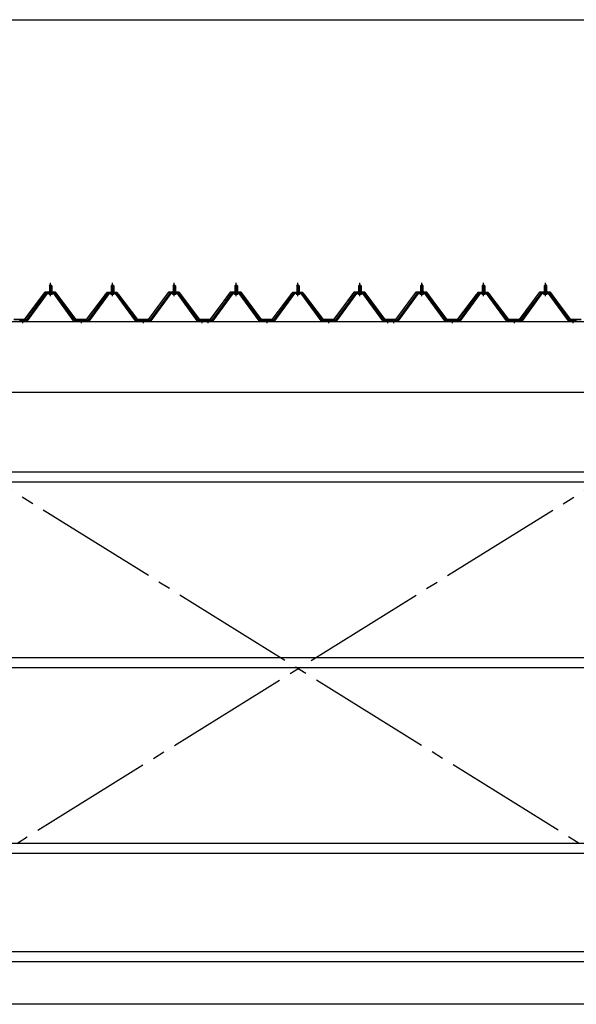
# Model space of a CAD drawing. Extents: x 868 to 32764, y 310 to 22484.
# Drawn here: x 23019 to 24819, y 14894 to 18075 of the extents above; entities that cross this region are included whole.
import ezdxf

# ---------------------------------------------------------------- set-up
doc = ezdxf.new("R2010")
doc.units = 0
doc.header["$LTSCALE"] = 80
doc.header["$MEASUREMENT"] = 0
doc.linetypes.add('1PL-M', pattern=[15, 12, -1, 1, -1])
doc.linetypes.add('1PL-SL', pattern=[6.5, 5, -0.5, 0.5, -0.5])
for name, color, linetype in [('SUNPOU', 4, 'CONTINUOUS'), ('パネル受フレ-ム', 1, 'CONTINUOUS'), ('ブレ-ス', 3, 'CONTINUOUS'), ('ヨドル-フ88', 2, 'CONTINUOUS'), ('後桁', 3, 'CONTINUOUS'), ('胴縁', 1, 'CONTINUOUS')]:
    doc.layers.add(name, color=color, linetype=linetype)

msp = doc.modelspace()

# ---------------------------------------------------------------- linework, layer by layer
at = {"layer": 'SUNPOU'}
for p, q in [((16958.6, 18075.4), (28078.6, 18075.4)), ((28238.6, 14893.5), (22518.6, 14893.5))]:
    msp.add_line(p, q, dxfattribs=at)
at = {"layer": 'パネル受フレ-ム'}
for p, q in [((23114.6, 17215.5), (23118.6, 17219.5)), ((23114.6, 17215.5), (23114.6, 17197.8)), ((23122.6, 17215.5), (23114.6, 17215.5)), ((23118.6, 17219.5), (23122.6, 17215.5)), ((23122.6, 17215.5), (23122.6, 17197.8)), ((23314.6, 17215.5), (23318.6, 17219.5)), ((23314.6, 17215.5), (23314.6, 17197.8)), ((23322.6, 17215.5), (23314.6, 17215.5)), ((23318.6, 17219.5), (23322.6, 17215.5)), ((23322.6, 17215.5), (23322.6, 17197.8)), ((23514.6, 17215.5), (23518.6, 17219.5)), ((23514.6, 17215.5), (23514.6, 17197.8)), ((23522.6, 17215.5), (23514.6, 17215.5)), ((23518.6, 17219.5), (23522.6, 17215.5)), ((23522.6, 17215.5), (23522.6, 17197.8)), ((23714.6, 17215.5), (23718.6, 17219.5)), ((23714.6, 17215.5), (23714.6, 17197.8)), ((23722.6, 17215.5), (23714.6, 17215.5)), ((23718.6, 17219.5), (23722.6, 17215.5)), ((23722.6, 17215.5), (23722.6, 17197.8)), ((23914.6, 17215.5), (23918.6, 17219.5)), ((23914.6, 17215.5), (23914.6, 17197.8)), ((23922.6, 17215.5), (23914.6, 17215.5)), ((23918.6, 17219.5), (23922.6, 17215.5)), ((23922.6, 17215.5), (23922.6, 17197.8)), ((24114.6, 17215.5), (24118.6, 17219.5)), ((24114.6, 17215.5), (24114.6, 17197.8)), ((24122.6, 17215.5), (24114.6, 17215.5)), ((24118.6, 17219.5), (24122.6, 17215.5)), ((24122.6, 17215.5), (24122.6, 17197.8)), ((24314.6, 17215.5), (24318.6, 17219.5)), ((24314.6, 17215.5), (24314.6, 17197.8)), ((24322.6, 17215.5), (24314.6, 17215.5)), ((24318.6, 17219.5), (24322.6, 17215.5)), ((24322.6, 17215.5), (24322.6, 17197.8)), ((24514.6, 17215.5), (24518.6, 17219.5)), ((24514.6, 17215.5), (24514.6, 17197.8)), ((24522.6, 17215.5), (24514.6, 17215.5)), ((24518.6, 17219.5), (24522.6, 17215.5)), ((24522.6, 17215.5), (24522.6, 17197.8)), ((24714.6, 17215.5), (24718.6, 17219.5)), ((24714.6, 17215.5), (24714.6, 17197.8)), ((24722.6, 17215.5), (24714.6, 17215.5)), ((24718.6, 17219.5), (24722.6, 17215.5)), ((24722.6, 17215.5), (24722.6, 17197.8)), ((23103.9, 17191.9), (23038.6, 17102.8)), ((23105.8, 17190.5), (23040.5, 17101.5)), ((23044.1, 17102.6), (23108.6, 17190.5)), ((23131.5, 17192.8), (23105.8, 17192.8)), ((23131.5, 17190.5), (23105.8, 17190.5)), ((23112.7, 17193.8), (23124.5, 17193.8)), ((23112.7, 17192.8), (23112.7, 17193.8)), ((23113.6, 17188.5), (23123.6, 17188.5)), ((23114.4, 17197.8), (23122.9, 17197.8)), ((23114.4, 17197.8), (23114.4, 17193.8)), ((23122.9, 17197.8), (23122.9, 17193.8)), ((23124.5, 17193.8), (23124.5, 17192.8)), ((23193.1, 17102.6), (23128.6, 17190.5)), ((23196.8, 17101.5), (23131.5, 17190.5)), ((23198.6, 17102.8), (23133.3, 17191.9)), ((23303.9, 17191.9), (23238.6, 17102.8)), ((23305.8, 17190.5), (23240.5, 17101.5)), ((23244.1, 17102.6), (23308.6, 17190.5)), ((23331.5, 17192.8), (23305.8, 17192.8)), ((23331.5, 17190.5), (23305.8, 17190.5)), ((23312.7, 17193.8), (23324.5, 17193.8)), ((23312.7, 17192.8), (23312.7, 17193.8)), ((23313.6, 17188.5), (23323.6, 17188.5)), ((23314.4, 17197.8), (23322.9, 17197.8)), ((23314.4, 17197.8), (23314.4, 17193.8)), ((23322.9, 17197.8), (23322.9, 17193.8)), ((23324.5, 17193.8), (23324.5, 17192.8)), ((23393.1, 17102.6), (23328.6, 17190.5)), ((23396.8, 17101.5), (23331.5, 17190.5)), ((23398.6, 17102.8), (23333.3, 17191.9)), ((23503.9, 17191.9), (23438.6, 17102.8)), ((23505.8, 17190.5), (23440.5, 17101.5)), ((23444.1, 17102.6), (23508.6, 17190.5)), ((23531.5, 17192.8), (23505.8, 17192.8)), ((23531.5, 17190.5), (23505.8, 17190.5)), ((23512.7, 17193.8), (23524.5, 17193.8)), ((23512.7, 17192.8), (23512.7, 17193.8)), ((23513.6, 17188.5), (23523.6, 17188.5)), ((23514.4, 17197.8), (23522.9, 17197.8)), ((23514.4, 17197.8), (23514.4, 17193.8)), ((23522.9, 17197.8), (23522.9, 17193.8)), ((23524.5, 17193.8), (23524.5, 17192.8)), ((23593.1, 17102.6), (23528.6, 17190.5)), ((23596.8, 17101.5), (23531.5, 17190.5)), ((23598.6, 17102.8), (23533.3, 17191.9)), ((23703.9, 17191.9), (23638.6, 17102.8)), ((23705.8, 17190.5), (23640.5, 17101.5)), ((23644.1, 17102.6), (23708.6, 17190.5)), ((23731.5, 17192.8), (23705.8, 17192.8)), ((23731.5, 17190.5), (23705.8, 17190.5)), ((23712.7, 17193.8), (23724.5, 17193.8)), ((23712.7, 17192.8), (23712.7, 17193.8)), ((23713.6, 17188.5), (23723.6, 17188.5)), ((23714.4, 17197.8), (23722.9, 17197.8)), ((23714.4, 17197.8), (23714.4, 17193.8)), ((23722.9, 17197.8), (23722.9, 17193.8)), ((23724.5, 17193.8), (23724.5, 17192.8)), ((23793.1, 17102.6), (23728.6, 17190.5)), ((23796.8, 17101.5), (23731.5, 17190.5)), ((23798.6, 17102.8), (23733.3, 17191.9)), ((23903.9, 17191.9), (23838.6, 17102.8)), ((23905.8, 17190.5), (23840.5, 17101.5)), ((23844.1, 17102.6), (23908.6, 17190.5)), ((23931.5, 17192.8), (23905.8, 17192.8)), ((23931.5, 17190.5), (23905.8, 17190.5)), ((23912.7, 17193.8), (23924.5, 17193.8)), ((23912.7, 17192.8), (23912.7, 17193.8)), ((23913.6, 17188.5), (23923.6, 17188.5)), ((23914.4, 17197.8), (23922.9, 17197.8)), ((23914.4, 17197.8), (23914.4, 17193.8)), ((23922.9, 17197.8), (23922.9, 17193.8)), ((23924.5, 17193.8), (23924.5, 17192.8)), ((23993.1, 17102.6), (23928.6, 17190.5)), ((23996.8, 17101.5), (23931.5, 17190.5)), ((23998.6, 17102.8), (23933.3, 17191.9)), ((24103.9, 17191.9), (24038.6, 17102.8)), ((24105.8, 17190.5), (24040.5, 17101.5)), ((24044.1, 17102.6), (24108.6, 17190.5)), ((24131.5, 17192.8), (24105.8, 17192.8)), ((24131.5, 17190.5), (24105.8, 17190.5)), ((24112.7, 17193.8), (24124.5, 17193.8)), ((24112.7, 17192.8), (24112.7, 17193.8)), ((24113.6, 17188.5), (24123.6, 17188.5)), ((24114.4, 17197.8), (24122.9, 17197.8)), ((24114.4, 17197.8), (24114.4, 17193.8)), ((24122.9, 17197.8), (24122.9, 17193.8)), ((24124.5, 17193.8), (24124.5, 17192.8)), ((24193.1, 17102.6), (24128.6, 17190.5)), ((24196.8, 17101.5), (24131.5, 17190.5)), ((24198.6, 17102.8), (24133.3, 17191.9)), ((24303.9, 17191.9), (24238.6, 17102.8)), ((24305.8, 17190.5), (24240.5, 17101.5)), ((24244.1, 17102.6), (24308.6, 17190.5)), ((24331.5, 17192.8), (24305.8, 17192.8)), ((24331.5, 17190.5), (24305.8, 17190.5)), ((24312.7, 17193.8), (24324.5, 17193.8)), ((24312.7, 17192.8), (24312.7, 17193.8)), ((24313.6, 17188.5), (24323.6, 17188.5)), ((24314.4, 17197.8), (24322.9, 17197.8)), ((24314.4, 17197.8), (24314.4, 17193.8)), ((24322.9, 17197.8), (24322.9, 17193.8)), ((24324.5, 17193.8), (24324.5, 17192.8)), ((24393.1, 17102.6), (24328.6, 17190.5)), ((24396.8, 17101.5), (24331.5, 17190.5)), ((24398.6, 17102.8), (24333.3, 17191.9)), ((24503.9, 17191.9), (24438.6, 17102.8)), ((24505.8, 17190.5), (24440.5, 17101.5)), ((24444.1, 17102.6), (24508.6, 17190.5)), ((24531.5, 17192.8), (24505.8, 17192.8)), ((24531.5, 17190.5), (24505.8, 17190.5)), ((24512.7, 17193.8), (24524.5, 17193.8)), ((24512.7, 17192.8), (24512.7, 17193.8)), ((24513.6, 17188.5), (24523.6, 17188.5)), ((24514.4, 17197.8), (24522.9, 17197.8)), ((24514.4, 17197.8), (24514.4, 17193.8)), ((24522.9, 17197.8), (24522.9, 17193.8)), ((24524.5, 17193.8), (24524.5, 17192.8)), ((24593.1, 17102.6), (24528.6, 17190.5)), ((24596.8, 17101.5), (24531.5, 17190.5)), ((24598.6, 17102.8), (24533.3, 17191.9)), ((24703.9, 17191.9), (24638.6, 17102.8)), ((24705.8, 17190.5), (24640.5, 17101.5)), ((24644.1, 17102.6), (24708.6, 17190.5)), ((24731.5, 17192.8), (24705.8, 17192.8)), ((24731.5, 17190.5), (24705.8, 17190.5)), ((24712.7, 17193.8), (24724.5, 17193.8)), ((24712.7, 17192.8), (24712.7, 17193.8)), ((24713.6, 17188.5), (24723.6, 17188.5)), ((24714.4, 17197.8), (24722.9, 17197.8)), ((24714.4, 17197.8), (24714.4, 17193.8)), ((24722.9, 17197.8), (24722.9, 17193.8)), ((24724.5, 17193.8), (24724.5, 17192.8)), ((24793.1, 17102.6), (24728.6, 17190.5)), ((24796.8, 17101.5), (24731.5, 17190.5)), ((24798.6, 17102.8), (24733.3, 17191.9)), ((23038.6, 17102.8), (23019.6, 17102.8)), ((23019.6, 17102.8), (23019.6, 17100.5)), ((23019.6, 17100.5), (23038.6, 17100.5)), ((23038.6, 17100.5), (23040.1, 17100.5)), ((23198.6, 17100.5), (23197.1, 17100.5)), ((23238.6, 17102.8), (23198.6, 17102.8)), ((23238.6, 17100.5), (23198.6, 17100.5)), ((23238.6, 17100.5), (23240.1, 17100.5)), ((23398.6, 17100.5), (23397.1, 17100.5)), ((23438.6, 17102.8), (23398.6, 17102.8)), ((23438.6, 17100.5), (23398.6, 17100.5)), ((23438.6, 17100.5), (23440.1, 17100.5)), ((23598.6, 17100.5), (23597.1, 17100.5)), ((23617.6, 17102.8), (23598.6, 17102.8)), ((23617.6, 17100.5), (23598.6, 17100.5)), ((23617.6, 17100.5), (23617.6, 17102.8)), ((23638.6, 17102.8), (23619.6, 17102.8)), ((23619.6, 17102.8), (23619.6, 17100.5)), ((23619.6, 17100.5), (23638.6, 17100.5)), ((23638.6, 17100.5), (23640.1, 17100.5)), ((23798.6, 17100.5), (23797.1, 17100.5)), ((23838.6, 17102.8), (23798.6, 17102.8)), ((23838.6, 17100.5), (23798.6, 17100.5)), ((23838.6, 17100.5), (23840.1, 17100.5)), ((23998.6, 17100.5), (23997.1, 17100.5)), ((24038.6, 17102.8), (23998.6, 17102.8)), ((24038.6, 17100.5), (23998.6, 17100.5)), ((24038.6, 17100.5), (24040.1, 17100.5)), ((24198.6, 17100.5), (24197.1, 17100.5)), ((24217.6, 17102.8), (24198.6, 17102.8)), ((24217.6, 17100.5), (24198.6, 17100.5)), ((24217.6, 17100.5), (24217.6, 17102.8)), ((24238.6, 17102.8), (24219.6, 17102.8)), ((24219.6, 17102.8), (24219.6, 17100.5)), ((24219.6, 17100.5), (24238.6, 17100.5)), ((24238.6, 17100.5), (24240.1, 17100.5)), ((24398.6, 17100.5), (24397.1, 17100.5)), ((24438.6, 17102.8), (24398.6, 17102.8)), ((24438.6, 17100.5), (24398.6, 17100.5)), ((24438.6, 17100.5), (24440.1, 17100.5)), ((24598.6, 17100.5), (24597.1, 17100.5)), ((24638.6, 17102.8), (24598.6, 17102.8)), ((24638.6, 17100.5), (24598.6, 17100.5)), ((24638.6, 17100.5), (24640.1, 17100.5)), ((24798.6, 17100.5), (24797.1, 17100.5)), ((24817.6, 17102.8), (24798.6, 17102.8)), ((24817.6, 17100.5), (24798.6, 17100.5)), ((24817.6, 17100.5), (24817.6, 17102.8))]:
    msp.add_line(p, q, dxfattribs=at)
at = {"layer": 'パネル受フレ-ム', "color": 6}
for p, q in [((23115.6, 17215.5), (23115.3, 17216.2)), ((23115.6, 17215.5), (23115.6, 17197.8)), ((23121.6, 17215.5), (23122, 17216.2)), ((23121.6, 17215.5), (23121.6, 17197.8)), ((23315.6, 17215.5), (23315.3, 17216.2)), ((23315.6, 17215.5), (23315.6, 17197.8)), ((23321.6, 17215.5), (23322, 17216.2)), ((23321.6, 17215.5), (23321.6, 17197.8)), ((23515.6, 17215.5), (23515.3, 17216.2)), ((23515.6, 17215.5), (23515.6, 17197.8)), ((23521.6, 17215.5), (23522, 17216.2)), ((23521.6, 17215.5), (23521.6, 17197.8)), ((23715.6, 17215.5), (23715.3, 17216.2)), ((23715.6, 17215.5), (23715.6, 17197.8)), ((23721.6, 17215.5), (23722, 17216.2)), ((23721.6, 17215.5), (23721.6, 17197.8)), ((23915.6, 17215.5), (23915.3, 17216.2)), ((23915.6, 17215.5), (23915.6, 17197.8)), ((23921.6, 17215.5), (23922, 17216.2)), ((23921.6, 17215.5), (23921.6, 17197.8)), ((24115.6, 17215.5), (24115.3, 17216.2)), ((24115.6, 17215.5), (24115.6, 17197.8)), ((24121.6, 17215.5), (24122, 17216.2)), ((24121.6, 17215.5), (24121.6, 17197.8)), ((24315.6, 17215.5), (24315.3, 17216.2)), ((24315.6, 17215.5), (24315.6, 17197.8)), ((24321.6, 17215.5), (24322, 17216.2)), ((24321.6, 17215.5), (24321.6, 17197.8)), ((24515.6, 17215.5), (24515.3, 17216.2)), ((24515.6, 17215.5), (24515.6, 17197.8)), ((24521.6, 17215.5), (24522, 17216.2)), ((24521.6, 17215.5), (24521.6, 17197.8)), ((24715.6, 17215.5), (24715.3, 17216.2)), ((24715.6, 17215.5), (24715.6, 17197.8)), ((24721.6, 17215.5), (24722, 17216.2)), ((24721.6, 17215.5), (24721.6, 17197.8))]:
    msp.add_line(p, q, dxfattribs=at)
at = {"layer": 'パネル受フレ-ム', "color": 6, "linetype": '1PL-M'}
for p, q in [((23118.6, 17182.2), (23118.6, 17225.5)), ((23318.6, 17182.2), (23318.6, 17225.5)), ((23518.6, 17182.2), (23518.6, 17225.5)), ((23718.6, 17182.2), (23718.6, 17225.5)), ((23918.6, 17182.2), (23918.6, 17225.5)), ((24118.6, 17182.2), (24118.6, 17225.5)), ((24318.6, 17182.2), (24318.6, 17225.5)), ((24518.6, 17182.2), (24518.6, 17225.5)), ((24718.6, 17182.2), (24718.6, 17225.5)), ((23028.6, 17094.5), (23028.6, 17108.8)), ((23218.6, 17094.5), (23218.6, 17108.8)), ((23418.6, 17094.5), (23418.6, 17108.8)), ((23608.6, 17094.5), (23608.6, 17108.8)), ((23628.6, 17094.5), (23628.6, 17108.8)), ((23818.6, 17094.5), (23818.6, 17108.8)), ((24018.6, 17094.5), (24018.6, 17108.8)), ((24208.6, 17094.5), (24208.6, 17108.8)), ((24228.6, 17094.5), (24228.6, 17108.8)), ((24418.6, 17094.5), (24418.6, 17108.8)), ((24618.6, 17094.5), (24618.6, 17108.8)), ((24808.6, 17094.5), (24808.6, 17108.8))]:
    msp.add_line(p, q, dxfattribs=at)
at = {"layer": 'パネル受フレ-ム'}
for centre, radius, start, end in [((23105.8, 17190.5), 2.3, 90, 143.1301), ((23113.6, 17189.5), 1, 90, 270), ((23123.6, 17189.5), 1, 270, 90), ((23131.5, 17190.5), 2.3, 36.8699, 90), ((23305.8, 17190.5), 2.3, 90, 143.1301), ((23313.6, 17189.5), 1, 90, 270), ((23323.6, 17189.5), 1, 270, 90), ((23331.5, 17190.5), 2.3, 36.8699, 90), ((23505.8, 17190.5), 2.3, 90, 143.1301), ((23513.6, 17189.5), 1, 90, 270), ((23523.6, 17189.5), 1, 270, 90), ((23531.5, 17190.5), 2.3, 36.8699, 90), ((23705.8, 17190.5), 2.3, 90, 143.1301), ((23713.6, 17189.5), 1, 90, 270), ((23723.6, 17189.5), 1, 270, 90), ((23731.5, 17190.5), 2.3, 36.8699, 90), ((23905.8, 17190.5), 2.3, 90, 143.1301), ((23913.6, 17189.5), 1, 90, 270), ((23923.6, 17189.5), 1, 270, 90), ((23931.5, 17190.5), 2.3, 36.8699, 90), ((24105.8, 17190.5), 2.3, 90, 143.1301), ((24113.6, 17189.5), 1, 90, 270), ((24123.6, 17189.5), 1, 270, 90), ((24131.5, 17190.5), 2.3, 36.8699, 90), ((24305.8, 17190.5), 2.3, 90, 143.1301), ((24313.6, 17189.5), 1, 90, 270), ((24323.6, 17189.5), 1, 270, 90), ((24331.5, 17190.5), 2.3, 36.8699, 90), ((24505.8, 17190.5), 2.3, 90, 143.1301), ((24513.6, 17189.5), 1, 90, 270), ((24523.6, 17189.5), 1, 270, 90), ((24531.5, 17190.5), 2.3, 36.8699, 90), ((24705.8, 17190.5), 2.3, 90, 143.1301), ((24713.6, 17189.5), 1, 90, 270), ((24723.6, 17189.5), 1, 270, 90), ((24731.5, 17190.5), 2.3, 36.8699, 90), ((23038.6, 17102.8), 2.3, 270, 323.7526), ((23040.1, 17105.5), 5, 270, 323.7526), ((23197.1, 17105.5), 5, 216.2474, 270), ((23198.6, 17102.8), 2.3, 216.2474, 270), ((23238.6, 17102.8), 2.3, 270, 323.7526), ((23240.1, 17105.5), 5, 270, 323.7526), ((23397.1, 17105.5), 5, 216.2474, 270), ((23398.6, 17102.8), 2.3, 216.2474, 270), ((23438.6, 17102.8), 2.3, 270, 323.7526), ((23440.1, 17105.5), 5, 270, 323.7526), ((23597.1, 17105.5), 5, 216.2474, 270), ((23598.6, 17102.8), 2.3, 216.2474, 270), ((23638.6, 17102.8), 2.3, 270, 323.7526), ((23640.1, 17105.5), 5, 270, 323.7526), ((23797.1, 17105.5), 5, 216.2474, 270), ((23798.6, 17102.8), 2.3, 216.2474, 270), ((23838.6, 17102.8), 2.3, 270, 323.7526), ((23840.1, 17105.5), 5, 270, 323.7526), ((23997.1, 17105.5), 5, 216.2474, 270), ((23998.6, 17102.8), 2.3, 216.2474, 270), ((24038.6, 17102.8), 2.3, 270, 323.7526), ((24040.1, 17105.5), 5, 270, 323.7526), ((24197.1, 17105.5), 5, 216.2474, 270), ((24198.6, 17102.8), 2.3, 216.2474, 270), ((24238.6, 17102.8), 2.3, 270, 323.7526), ((24240.1, 17105.5), 5, 270, 323.7526), ((24397.1, 17105.5), 5, 216.2474, 270), ((24398.6, 17102.8), 2.3, 216.2474, 270), ((24438.6, 17102.8), 2.3, 270, 323.7526), ((24440.1, 17105.5), 5, 270, 323.7526), ((24597.1, 17105.5), 5, 216.2474, 270), ((24598.6, 17102.8), 2.3, 216.2474, 270), ((24638.6, 17102.8), 2.3, 270, 323.7526), ((24640.1, 17105.5), 5, 270, 323.7526), ((24797.1, 17105.5), 5, 216.2474, 270), ((24798.6, 17102.8), 2.3, 216.2474, 270)]:
    msp.add_arc(centre, radius, start, end, dxfattribs=at)
at = {"layer": 'ブレ-ス', "color": 6, "linetype": '1PL-SL'}
for p, q in [((25201.6, 15181.5), (22635.6, 16775.5)), ((22635.6, 15181.5), (25201.6, 16775.5))]:
    msp.add_line(p, q, dxfattribs=at)
at = {"layer": 'ヨドル-フ88'}
for p, q in [((23099.7, 17194.5), (23034.4, 17107)), ((23095.6, 17187.3), (23034.4, 17107)), ((23034.7, 17106.5), (23099.9, 17194)), ((23034.7, 17106.5), (23096, 17186.9)), ((23103.4, 17193.5), (23095.6, 17187.3)), ((23096, 17186.9), (23103.6, 17193)), ((23134.7, 17194.5), (23099.7, 17194.5)), ((23099.9, 17194), (23134.4, 17194)), ((23133.9, 17193.5), (23103.4, 17193.5)), ((23103.6, 17193), (23133.7, 17193)), ((23133.7, 17193), (23142.5, 17181.3)), ((23142.9, 17181.6), (23133.9, 17193.5)), ((23134.4, 17194), (23199.7, 17106.5)), ((23199.9, 17107), (23134.7, 17194.5)), ((23295.6, 17187.3), (23234.4, 17107)), ((23234.7, 17106.5), (23296, 17186.9)), ((23300.4, 17193.5), (23291.4, 17181.6)), ((23291.8, 17181.3), (23300.7, 17193)), ((23303.4, 17193.5), (23295.6, 17187.3)), ((23296, 17186.9), (23303.6, 17193)), ((23330.9, 17193.5), (23300.4, 17193.5)), ((23300.7, 17193), (23330.7, 17193)), ((23333.9, 17193.5), (23303.4, 17193.5)), ((23303.6, 17193), (23333.7, 17193)), ((23330.7, 17193), (23338.3, 17186.9)), ((23338.7, 17187.3), (23330.9, 17193.5)), ((23333.7, 17193), (23342.5, 17181.3)), ((23342.9, 17181.6), (23333.9, 17193.5)), ((23338.3, 17186.9), (23399.7, 17106.5)), ((23399.9, 17107), (23338.7, 17187.3)), ((23499.7, 17194.5), (23434.4, 17107)), ((23434.7, 17106.5), (23499.9, 17194)), ((23534.7, 17194.5), (23499.7, 17194.5)), ((23499.9, 17194), (23534.4, 17194)), ((23534.4, 17194), (23599.7, 17106.5)), ((23599.9, 17107), (23534.7, 17194.5)), ((23699.7, 17194.5), (23634.4, 17107)), ((23634.7, 17106.5), (23699.9, 17194)), ((23734.7, 17194.5), (23699.7, 17194.5)), ((23699.9, 17194), (23734.4, 17194)), ((23734.4, 17194), (23799.7, 17106.5)), ((23799.9, 17107), (23734.7, 17194.5)), ((23895.6, 17187.3), (23834.4, 17107)), ((23834.7, 17106.5), (23896, 17186.9)), ((23900.4, 17193.5), (23891.4, 17181.6)), ((23891.8, 17181.3), (23900.7, 17193)), ((23903.4, 17193.5), (23895.6, 17187.3)), ((23896, 17186.9), (23903.6, 17193)), ((23930.9, 17193.5), (23900.4, 17193.5)), ((23900.7, 17193), (23930.7, 17193)), ((23933.9, 17193.5), (23903.4, 17193.5)), ((23903.6, 17193), (23933.7, 17193)), ((23930.7, 17193), (23938.3, 17186.9)), ((23938.7, 17187.3), (23930.9, 17193.5)), ((23933.7, 17193), (23942.5, 17181.3)), ((23942.9, 17181.6), (23933.9, 17193.5)), ((23938.3, 17186.9), (23999.7, 17106.5)), ((23999.9, 17107), (23938.7, 17187.3)), ((24099.7, 17194.5), (24034.4, 17107)), ((24034.7, 17106.5), (24099.9, 17194)), ((24134.7, 17194.5), (24099.7, 17194.5)), ((24099.9, 17194), (24134.4, 17194)), ((24134.4, 17194), (24199.7, 17106.5)), ((24199.9, 17107), (24134.7, 17194.5)), ((24299.7, 17194.5), (24234.4, 17107)), ((24234.7, 17106.5), (24299.9, 17194)), ((24334.7, 17194.5), (24299.7, 17194.5)), ((24299.9, 17194), (24334.4, 17194)), ((24334.4, 17194), (24399.7, 17106.5)), ((24399.9, 17107), (24334.7, 17194.5)), ((24495.6, 17187.3), (24434.4, 17107)), ((24434.7, 17106.5), (24496, 17186.9)), ((24500.4, 17193.5), (24491.4, 17181.6)), ((24491.8, 17181.3), (24500.7, 17193)), ((24503.4, 17193.5), (24495.6, 17187.3)), ((24496, 17186.9), (24503.6, 17193)), ((24530.9, 17193.5), (24500.4, 17193.5)), ((24500.7, 17193), (24530.7, 17193)), ((24533.9, 17193.5), (24503.4, 17193.5)), ((24503.6, 17193), (24533.7, 17193)), ((24530.7, 17193), (24538.3, 17186.9)), ((24538.7, 17187.3), (24530.9, 17193.5)), ((24533.7, 17193), (24542.5, 17181.3)), ((24542.9, 17181.6), (24533.9, 17193.5)), ((24538.3, 17186.9), (24599.7, 17106.5)), ((24599.9, 17107), (24538.7, 17187.3)), ((24699.7, 17194.5), (24634.4, 17107)), ((24634.7, 17106.5), (24699.9, 17194)), ((24734.7, 17194.5), (24699.7, 17194.5)), ((24699.9, 17194), (24734.4, 17194)), ((24734.4, 17194), (24799.7, 17106.5)), ((24799.9, 17107), (24734.7, 17194.5)), ((23142.5, 17181.3), (23142.9, 17181.6)), ((23291.4, 17181.6), (23291.8, 17181.3)), ((23342.5, 17181.3), (23342.9, 17181.6)), ((23891.4, 17181.6), (23891.8, 17181.3)), ((23942.5, 17181.3), (23942.9, 17181.6)), ((24491.4, 17181.6), (24491.8, 17181.3)), ((24542.5, 17181.3), (24542.9, 17181.6)), ((22999.7, 17106.5), (23034.7, 17106.5)), ((22999.7, 17106.5), (23034.7, 17106.5)), ((23034.4, 17107), (22999.9, 17107)), ((23034.4, 17107), (22999.9, 17107)), ((23199.7, 17106.5), (23234.7, 17106.5)), ((23234.4, 17107), (23199.9, 17107)), ((23399.7, 17106.5), (23434.7, 17106.5)), ((23434.4, 17107), (23399.9, 17107)), ((23599.7, 17106.5), (23634.7, 17106.5)), ((23634.4, 17107), (23599.9, 17107)), ((23799.7, 17106.5), (23834.7, 17106.5)), ((23834.4, 17107), (23799.9, 17107)), ((23999.7, 17106.5), (24034.7, 17106.5)), ((24034.4, 17107), (23999.9, 17107)), ((24199.7, 17106.5), (24234.7, 17106.5)), ((24234.4, 17107), (24199.9, 17107)), ((24399.7, 17106.5), (24434.7, 17106.5)), ((24434.4, 17107), (24399.9, 17107)), ((24599.7, 17106.5), (24634.7, 17106.5)), ((24634.4, 17107), (24599.9, 17107)), ((24799.7, 17106.5), (24834.7, 17106.5)), ((24834.4, 17107), (24799.9, 17107))]:
    msp.add_line(p, q, dxfattribs=at)
at = {"layer": '後桁'}
for p, q in [((22518.6, 17100.5), (25318.6, 17100.5)), ((25275.6, 16870.5), (22561.6, 16870.5))]:
    msp.add_line(p, q, dxfattribs=at)
at = {"layer": '胴縁'}
for p, q in [((22561.1, 16614.5), (25276.1, 16614.5)), ((22561.1, 16581.5), (25276.1, 16581.5)), ((22561.1, 16014.5), (25276.1, 16014.5)), ((22561.1, 15981.5), (25276.1, 15981.5)), ((22561.1, 15414.5), (25276.1, 15414.5)), ((22561.1, 15381.5), (25276.1, 15381.5)), ((22561.1, 15064.5), (25276.1, 15064.5)), ((22561.1, 15031.5), (25276.1, 15031.5))]:
    msp.add_line(p, q, dxfattribs=at)

doc.saveas('drawing.dxf')
